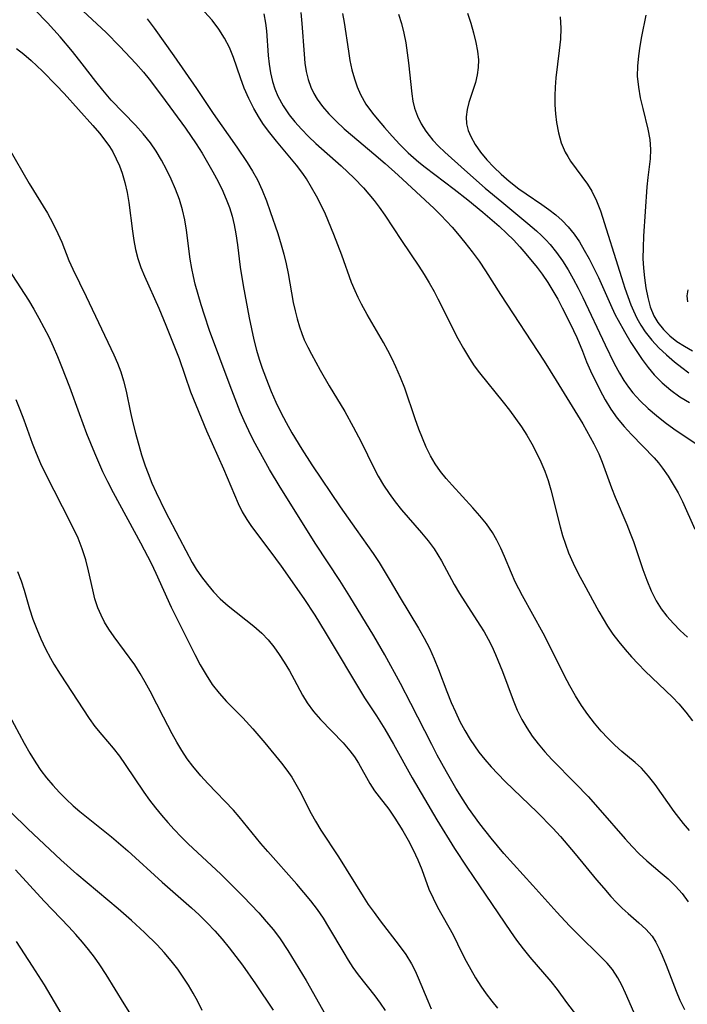
# Model space of a CAD drawing. Extents: x 1646716 to 1654918, y 2797413 to 2805615.
# Drawn here: x 1649564 to 1649674, y 2799839 to 2800002 of the extents above; entities that cross this region are included whole.
import ezdxf

# ---------------------------------------------------------------- set-up
doc = ezdxf.new("R2010")
doc.units = 0

msp = doc.modelspace()

# ---------------------------------------------------------------- linework, layer by layer
at = {"layer": 'WIL_026_Contours', "color": 0}
for points in [[(1649665.8, 2799836.8, 266), (1649664.04, 2799840.82, 266), (1649663.43, 2799842.12, 266), (1649662.77, 2799843.37, 266), (1649661.86, 2799844.76, 266), (1649660.97, 2799845.8, 266), (1649660.01, 2799846.8, 266), (1649656.1, 2799850.63, 266), (1649654.77, 2799851.97, 266), (1649652.65, 2799854.24, 266), (1649648.69, 2799858.69, 266), (1649643.88, 2799864, 266), (1649641.74, 2799866.51, 266), (1649639.88, 2799868.89, 266), (1649638.02, 2799871.5, 266), (1649637.09, 2799872.9, 266), (1649635.9, 2799874.8, 266), (1649634.32, 2799877.52, 266), (1649632.82, 2799880.28, 266), (1649631.91, 2799882.03, 266), (1649628.43, 2799888.87, 266), (1649626.71, 2799892.16, 266), (1649624.1, 2799896.94, 266), (1649622.29, 2799900.08, 266), (1649618.33, 2799906.58, 266), (1649616.63, 2799909.23, 266), (1649612.65, 2799915.29, 266), (1649606.75, 2799924.7, 266), (1649605.01, 2799927.64, 266), (1649604.1, 2799929.23, 266), (1649602.36, 2799932.44, 266), (1649601.55, 2799934.08, 266), (1649600.78, 2799935.73, 266), (1649600.14, 2799937.21, 266), (1649598.46, 2799941.55, 266), (1649595.06, 2799950.71, 266), (1649594.2, 2799953.25, 266), (1649593.65, 2799954.95, 266), (1649593.14, 2799956.65, 266), (1649592.68, 2799958.36, 266), (1649592.37, 2799959.67, 266), (1649592.1, 2799960.99, 266), (1649591.85, 2799962.53, 266), (1649591.24, 2799967.33, 266), (1649590.95, 2799969.04, 266), (1649590.58, 2799970.72, 266), (1649590.05, 2799972.44, 266), (1649589.42, 2799974.13, 266), (1649588.7, 2799975.79, 266), (1649587.91, 2799977.41, 266), (1649587.09, 2799978.94, 266), (1649586.2, 2799980.42, 266), (1649585.23, 2799981.83, 266), (1649584.03, 2799983.32, 266), (1649582.75, 2799984.74, 266), (1649578.75, 2799988.91, 266), (1649577.32, 2799990.54, 266), (1649576.18, 2799991.99, 266), (1649573.94, 2799994.95, 266), (1649572.32, 2799996.97, 266), (1649570.27, 2799999.38, 266), (1649568.15, 2800001.72, 266), (1649566.05, 2800003.88, 266)], [(1649574, 2800003.72, 268), (1649577.88, 2800000.11, 268), (1649580.18, 2799997.78, 268), (1649582.84, 2799994.99, 268), (1649584.1, 2799993.55, 268), (1649585.03, 2799992.39, 268), (1649587.1, 2799989.65, 268), (1649591.05, 2799984.28, 268), (1649592.84, 2799981.66, 268), (1649593.81, 2799980.13, 268), (1649594.73, 2799978.58, 268), (1649595.61, 2799977.01, 268), (1649596.45, 2799975.42, 268), (1649597.22, 2799973.82, 268), (1649597.92, 2799972.2, 268), (1649598.34, 2799971.1, 268), (1649598.78, 2799969.68, 268), (1649599.14, 2799968.22, 268), (1649599.43, 2799966.74, 268), (1649599.69, 2799964.91, 268), (1649600.14, 2799961.22, 268), (1649600.62, 2799958.19, 268), (1649601.61, 2799952.81, 268), (1649602.41, 2799949.17, 268), (1649602.85, 2799947.46, 268), (1649603.3, 2799945.94, 268), (1649603.79, 2799944.44, 268), (1649604.74, 2799941.85, 268), (1649605.27, 2799940.57, 268), (1649606.05, 2799938.84, 268), (1649606.89, 2799937.12, 268), (1649607.77, 2799935.43, 268), (1649608.7, 2799933.76, 268), (1649610.33, 2799931.03, 268), (1649612.02, 2799928.43, 268), (1649616.73, 2799921.47, 268), (1649619.34, 2799917.71, 268), (1649622.19, 2799913.72, 268), (1649623.17, 2799912.24, 268), (1649625.01, 2799909.21, 268), (1649626.66, 2799906.35, 268), (1649629.72, 2799901.32, 268), (1649630.64, 2799899.67, 268), (1649631.5, 2799898, 268), (1649632.29, 2799896.28, 268), (1649633.02, 2799894.49, 268), (1649634.4, 2799890.84, 268), (1649635.12, 2799889.04, 268), (1649635.82, 2799887.45, 268), (1649636.58, 2799885.89, 268), (1649637.4, 2799884.36, 268), (1649638.28, 2799882.87, 268), (1649638.98, 2799881.81, 268), (1649639.71, 2799880.79, 268), (1649640.7, 2799879.55, 268), (1649641.75, 2799878.36, 268), (1649642.84, 2799877.2, 268), (1649644.1, 2799875.94, 268), (1649649.37, 2799870.85, 268), (1649651.99, 2799868.16, 268), (1649653.25, 2799866.78, 268), (1649655.7, 2799863.92, 268), (1649659.24, 2799859.6, 268), (1649660.43, 2799858.2, 268), (1649661.62, 2799856.85, 268), (1649662.56, 2799855.85, 268), (1649663.51, 2799854.9, 268), (1649664.47, 2799854.01, 268), (1649666.26, 2799852.49, 268), (1649667.43, 2799851.41, 268), (1649668.46, 2799850.24, 268), (1649669.09, 2799849.25, 268), (1649669.63, 2799848.19, 268), (1649670.12, 2799847.06, 268), (1649670.77, 2799845.48, 268), (1649672.43, 2799841.14, 268), (1649673.05, 2799839.68, 268), (1649673.8, 2799838.13, 268)], [(1649584.67, 2800002.39, 270), (1649585.85, 2800000.83, 270), (1649589.13, 2799996.27, 270), (1649592.88, 2799990.83, 270), (1649595.67, 2799986.66, 270), (1649599.55, 2799981.09, 270), (1649601.26, 2799978.54, 270), (1649602.15, 2799977.13, 270), (1649602.97, 2799975.67, 270), (1649603.77, 2799973.97, 270), (1649604.47, 2799972.22, 270), (1649605.12, 2799970.44, 270), (1649606.37, 2799966.77, 270), (1649606.94, 2799964.91, 270), (1649607.37, 2799963.35, 270), (1649607.75, 2799961.78, 270), (1649608.08, 2799960.18, 270), (1649608.94, 2799955.34, 270), (1649609.24, 2799953.97, 270), (1649609.57, 2799952.62, 270), (1649609.97, 2799951.29, 270), (1649610.34, 2799950.21, 270), (1649610.76, 2799949.15, 270), (1649611.32, 2799947.95, 270), (1649611.93, 2799946.77, 270), (1649613.37, 2799944.15, 270), (1649614.89, 2799941.54, 270), (1649617.47, 2799937.25, 270), (1649618.89, 2799934.75, 270), (1649620.18, 2799932.26, 270), (1649622.27, 2799927.93, 270), (1649623.02, 2799926.53, 270), (1649623.89, 2799925.07, 270), (1649624.82, 2799923.66, 270), (1649625.82, 2799922.3, 270), (1649626.89, 2799920.98, 270), (1649630.22, 2799917.13, 270), (1649631.29, 2799915.83, 270), (1649632.28, 2799914.5, 270), (1649632.92, 2799913.52, 270), (1649633.51, 2799912.53, 270), (1649635.6, 2799908.58, 270), (1649636.49, 2799907.07, 270), (1649639.87, 2799901.86, 270), (1649640.57, 2799900.72, 270), (1649641.24, 2799899.54, 270), (1649641.87, 2799898.33, 270), (1649642.5, 2799896.97, 270), (1649643.63, 2799894.18, 270), (1649645.4, 2799889.41, 270), (1649646.09, 2799887.77, 270), (1649646.86, 2799886.18, 270), (1649647.67, 2799884.79, 270), (1649648.57, 2799883.45, 270), (1649649.55, 2799882.15, 270), (1649650.65, 2799880.84, 270), (1649651.82, 2799879.57, 270), (1649655.74, 2799875.58, 270), (1649657.83, 2799873.4, 270), (1649659.85, 2799871.15, 270), (1649663.97, 2799866.38, 270), (1649665.13, 2799865.11, 270), (1649666.32, 2799863.9, 270), (1649667.55, 2799862.75, 270), (1649669.78, 2799860.89, 270), (1649671.09, 2799859.76, 270), (1649672.32, 2799858.58, 270), (1649673.45, 2799857.32, 270), (1649674.44, 2799855.97, 270)], [(1649674.64, 2799867.8, 272), (1649673.66, 2799868.94, 272), (1649672.88, 2799869.92, 272), (1649672.13, 2799870.92, 272), (1649668.97, 2799875.41, 272), (1649667.88, 2799876.81, 272), (1649666.7, 2799878.1, 272), (1649665.64, 2799879.06, 272), (1649663.42, 2799880.9, 272), (1649662.25, 2799881.96, 272), (1649661.12, 2799883.08, 272), (1649660.02, 2799884.26, 272), (1649658.88, 2799885.6, 272), (1649657.8, 2799887, 272), (1649656.74, 2799888.54, 272), (1649655.73, 2799890.13, 272), (1649654.79, 2799891.77, 272), (1649653.9, 2799893.44, 272), (1649651.29, 2799898.81, 272), (1649650.39, 2799900.53, 272), (1649646.93, 2799906.72, 272), (1649646.32, 2799907.87, 272), (1649645.75, 2799909.03, 272), (1649645.13, 2799910.44, 272), (1649643.97, 2799913.23, 272), (1649643.37, 2799914.59, 272), (1649642.71, 2799915.91, 272), (1649641.97, 2799917.19, 272), (1649640.98, 2799918.62, 272), (1649639.88, 2799919.98, 272), (1649638.71, 2799921.31, 272), (1649635.27, 2799925.03, 272), (1649634.28, 2799926.17, 272), (1649633.35, 2799927.34, 272), (1649632.49, 2799928.57, 272), (1649631.7, 2799929.94, 272), (1649630.99, 2799931.37, 272), (1649630.36, 2799932.84, 272), (1649629.77, 2799934.35, 272), (1649629.17, 2799936.03, 272), (1649627.41, 2799941.13, 272), (1649626.72, 2799942.91, 272), (1649625.97, 2799944.66, 272), (1649625.31, 2799946.02, 272), (1649624.61, 2799947.37, 272), (1649623.88, 2799948.69, 272), (1649621.19, 2799953.38, 272), (1649620.26, 2799955.07, 272), (1649619.69, 2799956.16, 272), (1649619.18, 2799957.26, 272), (1649618.61, 2799958.65, 272), (1649616.99, 2799963.2, 272), (1649615.68, 2799966.6, 272), (1649614.25, 2799969.97, 272), (1649613.53, 2799971.48, 272), (1649612.78, 2799972.96, 272), (1649611.98, 2799974.42, 272), (1649611.11, 2799975.83, 272), (1649610.49, 2799976.76, 272), (1649609.46, 2799978.13, 272), (1649608.37, 2799979.47, 272), (1649606.13, 2799982.12, 272), (1649605.03, 2799983.48, 272), (1649604, 2799984.88, 272), (1649603.32, 2799985.9, 272), (1649602.38, 2799987.51, 272), (1649601.55, 2799989.17, 272), (1649600.81, 2799990.87, 272), (1649600.15, 2799992.59, 272), (1649599, 2799995.98, 272), (1649598.34, 2799997.63, 272), (1649597.53, 2799999.19, 272), (1649596.58, 2800000.68, 272), (1649595.45, 2800002.15, 272), (1649594.21, 2800003.56, 272)], [(1649604.03, 2800003.21, 274), (1649604.32, 2800001.69, 274), (1649604.47, 2800000.41, 274), (1649604.78, 2799996.33, 274), (1649604.94, 2799994.88, 274), (1649605.16, 2799993.43, 274), (1649605.48, 2799992.02, 274), (1649605.88, 2799990.76, 274), (1649606.39, 2799989.54, 274), (1649607.23, 2799987.97, 274), (1649608.24, 2799986.48, 274), (1649609.18, 2799985.3, 274), (1649610.28, 2799984.08, 274), (1649611.45, 2799982.9, 274), (1649612.67, 2799981.74, 274), (1649616.85, 2799978.02, 274), (1649619.03, 2799975.99, 274), (1649620.58, 2799974.36, 274), (1649621.48, 2799973.32, 274), (1649622.35, 2799972.26, 274), (1649623.18, 2799971.17, 274), (1649624.13, 2799969.81, 274), (1649626.87, 2799965.6, 274), (1649629.74, 2799961.36, 274), (1649630.63, 2799959.98, 274), (1649631.47, 2799958.59, 274), (1649632.28, 2799957.17, 274), (1649632.93, 2799955.94, 274), (1649636.25, 2799949.4, 274), (1649637.16, 2799947.71, 274), (1649638.15, 2799946.05, 274), (1649638.96, 2799944.85, 274), (1649639.82, 2799943.69, 274), (1649643.76, 2799938.83, 274), (1649644.8, 2799937.49, 274), (1649645.81, 2799936.13, 274), (1649646.77, 2799934.74, 274), (1649647.67, 2799933.33, 274), (1649648.5, 2799931.89, 274), (1649649.29, 2799930.42, 274), (1649650, 2799928.92, 274), (1649650.65, 2799927.4, 274), (1649651.21, 2799925.84, 274), (1649651.67, 2799924.3, 274), (1649653.19, 2799918.14, 274), (1649653.61, 2799916.69, 274), (1649654.07, 2799915.25, 274), (1649654.6, 2799913.85, 274), (1649655.35, 2799912.12, 274), (1649656.19, 2799910.43, 274), (1649657.1, 2799908.72, 274), (1649659.63, 2799904.1, 274), (1649660.32, 2799902.88, 274), (1649661.05, 2799901.7, 274), (1649661.96, 2799900.36, 274), (1649662.94, 2799899.07, 274), (1649663.97, 2799897.81, 274), (1649665.05, 2799896.59, 274), (1649666.16, 2799895.4, 274), (1649667.3, 2799894.23, 274), (1649671.84, 2799889.89, 274), (1649672.9, 2799888.79, 274), (1649674.06, 2799887.43, 274), (1649675.15, 2799885.99, 274)], [(1649610.16, 2800003.41, 276), (1649610.37, 2800001.61, 276), (1649610.72, 2799996.5, 276), (1649610.86, 2799995.05, 276), (1649611.08, 2799993.63, 276), (1649611.41, 2799992.3, 276), (1649611.86, 2799991.03, 276), (1649612.34, 2799990.03, 276), (1649612.9, 2799989.08, 276), (1649613.8, 2799987.83, 276), (1649614.82, 2799986.65, 276), (1649616.05, 2799985.39, 276), (1649617.36, 2799984.17, 276), (1649618.73, 2799982.98, 276), (1649622.31, 2799980.01, 276), (1649624.2, 2799978.39, 276), (1649626.34, 2799976.44, 276), (1649632.28, 2799970.91, 276), (1649633.4, 2799969.83, 276), (1649635.27, 2799967.83, 276), (1649636.17, 2799966.8, 276), (1649637.41, 2799965.29, 276), (1649638.6, 2799963.76, 276), (1649639.75, 2799962.19, 276), (1649640.84, 2799960.59, 276), (1649643.32, 2799956.68, 276), (1649650.57, 2799945.61, 276), (1649652.52, 2799942.41, 276), (1649656.1, 2799936.69, 276), (1649656.95, 2799935.24, 276), (1649658.78, 2799931.93, 276), (1649659.6, 2799930.24, 276), (1649660.17, 2799928.86, 276), (1649661.72, 2799924.61, 276), (1649662.35, 2799923.05, 276), (1649664.28, 2799918.54, 276), (1649664.84, 2799917.12, 276), (1649665.36, 2799915.69, 276), (1649666.9, 2799911.09, 276), (1649667.55, 2799909.29, 276), (1649668.28, 2799907.54, 276), (1649669.14, 2799905.87, 276), (1649669.98, 2799904.57, 276), (1649670.92, 2799903.34, 276), (1649671.99, 2799902.13, 276), (1649673.13, 2799900.97, 276), (1649674.31, 2799899.83, 276)], [(1649617.11, 2800003.29, 278), (1649617.37, 2800001.76, 278), (1649618.07, 2799997.05, 278), (1649618.34, 2799995.48, 278), (1649618.66, 2799993.93, 278), (1649619.06, 2799992.42, 278), (1649619.51, 2799991.1, 278), (1649620.07, 2799989.83, 278), (1649620.98, 2799988.25, 278), (1649622.06, 2799986.74, 278), (1649622.83, 2799985.78, 278), (1649624.04, 2799984.34, 278), (1649625.31, 2799982.92, 278), (1649626.62, 2799981.54, 278), (1649628, 2799980.19, 278), (1649629.74, 2799978.64, 278), (1649630.8, 2799977.79, 278), (1649635.63, 2799974.16, 278), (1649637.91, 2799972.37, 278), (1649640.38, 2799970.35, 278), (1649643.06, 2799968.02, 278), (1649644.35, 2799966.81, 278), (1649645.44, 2799965.72, 278), (1649646.49, 2799964.59, 278), (1649647.5, 2799963.44, 278), (1649649.38, 2799961.16, 278), (1649650.24, 2799960.02, 278), (1649651.15, 2799958.68, 278), (1649652, 2799957.3, 278), (1649652.79, 2799955.89, 278), (1649653.54, 2799954.47, 278), (1649654.84, 2799951.88, 278), (1649655.94, 2799949.56, 278), (1649656.91, 2799947.26, 278), (1649657.59, 2799945.52, 278), (1649658.24, 2799944.02, 278), (1649659.76, 2799940.86, 278), (1649660.64, 2799939.22, 278), (1649661.61, 2799937.64, 278), (1649662.67, 2799936.18, 278), (1649663.82, 2799934.77, 278), (1649665.04, 2799933.43, 278), (1649668.78, 2799929.58, 278), (1649669.51, 2799928.75, 278), (1649670.19, 2799927.88, 278), (1649671.12, 2799926.56, 278), (1649671.97, 2799925.19, 278), (1649672.75, 2799923.77, 278), (1649673.47, 2799922.32, 278), (1649675.55, 2799917.78, 278)], [(1649626.37, 2800003.17, 280), (1649626.88, 2800001.62, 280), (1649627.27, 2800000.02, 280), (1649627.58, 2799998.4, 280), (1649627.84, 2799996.76, 280), (1649628.05, 2799995.11, 280), (1649628.61, 2799989.94, 280), (1649628.78, 2799988.73, 280), (1649629.05, 2799987.55, 280), (1649629.52, 2799986.25, 280), (1649630.15, 2799984.99, 280), (1649630.92, 2799983.78, 280), (1649631.49, 2799983.03, 280), (1649632.09, 2799982.29, 280), (1649633.04, 2799981.28, 280), (1649634.06, 2799980.29, 280), (1649637.33, 2799977.35, 280), (1649640.77, 2799974.32, 280), (1649643.51, 2799972.02, 280), (1649647.86, 2799968.44, 280), (1649649.26, 2799967.24, 280), (1649650.1, 2799966.47, 280), (1649650.85, 2799965.74, 280), (1649651.55, 2799964.98, 280), (1649652.62, 2799963.65, 280), (1649653.6, 2799962.25, 280), (1649654.51, 2799960.79, 280), (1649655.37, 2799959.28, 280), (1649656.19, 2799957.73, 280), (1649656.97, 2799956.16, 280), (1649660.64, 2799948.3, 280), (1649662.16, 2799945.25, 280), (1649663.05, 2799943.6, 280), (1649663.75, 2799942.43, 280), (1649664.51, 2799941.32, 280), (1649665.25, 2799940.37, 280), (1649666.47, 2799939.03, 280), (1649667.78, 2799937.78, 280), (1649669.17, 2799936.59, 280), (1649670.6, 2799935.46, 280), (1649672.07, 2799934.38, 280), (1649676.94, 2799931.11, 280)], [(1649637.85, 2800003.33, 282), (1649638.38, 2800001.68, 282), (1649638.83, 2800000.04, 282), (1649639.22, 2799998.44, 282), (1649639.51, 2799997.01, 282), (1649639.66, 2799995.6, 282), (1649639.62, 2799994.33, 282), (1649639.43, 2799993.08, 282), (1649639.13, 2799991.84, 282), (1649638.05, 2799988.53, 282), (1649637.76, 2799987.34, 282), (1649637.62, 2799986.15, 282), (1649637.66, 2799984.98, 282), (1649637.93, 2799983.87, 282), (1649638.36, 2799982.85, 282), (1649639.1, 2799981.55, 282), (1649640.01, 2799980.28, 282), (1649641.05, 2799979.03, 282), (1649642.2, 2799977.8, 282), (1649643.42, 2799976.62, 282), (1649644.72, 2799975.48, 282), (1649646.32, 2799974.22, 282), (1649647.54, 2799973.35, 282), (1649650.14, 2799971.6, 282), (1649651.32, 2799970.75, 282), (1649652.46, 2799969.86, 282), (1649653.54, 2799968.92, 282), (1649654.53, 2799967.89, 282), (1649655.51, 2799966.69, 282), (1649656.39, 2799965.4, 282), (1649657.21, 2799964.04, 282), (1649658.02, 2799962.56, 282), (1649658.8, 2799961.04, 282), (1649659.54, 2799959.48, 282), (1649661.75, 2799954.54, 282), (1649662.35, 2799953.31, 282), (1649662.81, 2799952.41, 282), (1649663.86, 2799950.51, 282), (1649664.93, 2799948.73, 282), (1649666.83, 2799945.89, 282), (1649667.78, 2799944.59, 282), (1649668.8, 2799943.35, 282), (1649670.11, 2799942.01, 282), (1649671.54, 2799940.8, 282), (1649673.07, 2799939.71, 282), (1649674.67, 2799938.75, 282)], [(1649653.22, 2800002.73, 284), (1649653.3, 2800000.83, 284), (1649653.23, 2799998.99, 284), (1649653.06, 2799997.14, 284), (1649652.49, 2799992.59, 284), (1649652.36, 2799991.08, 284), (1649652.31, 2799989.59, 284), (1649652.33, 2799988.1, 284), (1649652.43, 2799986.63, 284), (1649652.59, 2799985.2, 284), (1649652.91, 2799983.46, 284), (1649653.38, 2799981.81, 284), (1649654.03, 2799980.27, 284), (1649654.45, 2799979.53, 284), (1649654.93, 2799978.81, 284), (1649657.74, 2799974.97, 284), (1649658.46, 2799973.81, 284), (1649659.23, 2799972.23, 284), (1649659.88, 2799970.57, 284), (1649663.37, 2799959.47, 284), (1649663.94, 2799957.72, 284), (1649664.93, 2799954.98, 284), (1649665.34, 2799953.98, 284), (1649665.92, 2799952.76, 284), (1649666.57, 2799951.58, 284), (1649667.31, 2799950.47, 284), (1649668.4, 2799949.12, 284), (1649669.59, 2799947.85, 284), (1649670.86, 2799946.66, 284), (1649672.18, 2799945.51, 284), (1649673.36, 2799944.54, 284), (1649674.57, 2799943.66, 284)], [(1649667.43, 2800002.98, 286), (1649666.72, 2799999.44, 286), (1649666.42, 2799997.85, 286), (1649666.17, 2799996.26, 286), (1649666.01, 2799994.56, 286), (1649666, 2799992.86, 286), (1649666.18, 2799991.06, 286), (1649666.49, 2799989.28, 286), (1649666.89, 2799987.52, 286), (1649667.73, 2799984.08, 286), (1649668.05, 2799982.39, 286), (1649668.2, 2799980.72, 286), (1649668.14, 2799979.19, 286), (1649667.74, 2799976.07, 286), (1649667.59, 2799974.55, 286), (1649667.04, 2799966.33, 286), (1649666.95, 2799964.49, 286), (1649666.94, 2799962.65, 286), (1649667.02, 2799961.04, 286), (1649667.17, 2799959.45, 286), (1649667.4, 2799957.78, 286), (1649667.72, 2799956.16, 286), (1649668.15, 2799954.6, 286), (1649668.75, 2799953.13, 286), (1649669.4, 2799952.01, 286), (1649670.32, 2799950.86, 286), (1649671.38, 2799949.82, 286), (1649672.57, 2799948.89, 286), (1649673.83, 2799948.08, 286), (1649675.15, 2799947.32, 286)], [(1649563.03, 2799997.47, 264), (1649564.25, 2799996.52, 264), (1649565.43, 2799995.49, 264), (1649567.34, 2799993.68, 264), (1649569.61, 2799991.38, 264), (1649570.91, 2799989.99, 264), (1649575.68, 2799984.71, 264), (1649576.78, 2799983.4, 264), (1649577.82, 2799982.06, 264), (1649578.42, 2799981.2, 264), (1649578.98, 2799980.31, 264), (1649579.58, 2799979.19, 264), (1649580.1, 2799978.02, 264), (1649580.55, 2799976.82, 264), (1649581, 2799975.22, 264), (1649581.36, 2799973.58, 264), (1649581.63, 2799971.92, 264), (1649582.25, 2799967.19, 264), (1649582.47, 2799965.64, 264), (1649582.76, 2799964.12, 264), (1649583.13, 2799962.63, 264), (1649583.63, 2799961.15, 264), (1649584.23, 2799959.71, 264), (1649586.62, 2799954.41, 264), (1649587.79, 2799951.58, 264), (1649589.98, 2799946.04, 264), (1649591.9, 2799940.53, 264), (1649594.52, 2799934.04, 264), (1649597.34, 2799927.79, 264), (1649599.81, 2799922, 264), (1649600.47, 2799920.65, 264), (1649601.21, 2799919.35, 264), (1649602, 2799918.19, 264), (1649605.06, 2799914.18, 264), (1649606.93, 2799911.63, 264), (1649610.68, 2799906.26, 264), (1649612.51, 2799903.48, 264), (1649614.24, 2799900.67, 264), (1649620.74, 2799889.8, 264), (1649622.71, 2799886.83, 264), (1649624.11, 2799884.59, 264), (1649625.57, 2799882.08, 264), (1649628.65, 2799876.54, 264), (1649632.72, 2799869.56, 264), (1649635.69, 2799864.81, 264), (1649637.74, 2799861.69, 264), (1649639.82, 2799858.59, 264), (1649644.95, 2799851.04, 264), (1649645.98, 2799849.58, 264), (1649647.04, 2799848.16, 264), (1649648.18, 2799846.78, 264), (1649651.64, 2799842.76, 264), (1649652.71, 2799841.41, 264), (1649654.26, 2799839.26, 264), (1649657.21, 2799835.47, 264)], [(1649561.73, 2799980.94, 262), (1649565.13, 2799975.09, 262), (1649568.14, 2799970.15, 262), (1649569.07, 2799968.5, 262), (1649569.9, 2799966.81, 262), (1649570.53, 2799965.33, 262), (1649571.72, 2799962.32, 262), (1649572.36, 2799960.89, 262), (1649574.59, 2799956.34, 262), (1649579.18, 2799946.69, 262), (1649579.79, 2799945.28, 262), (1649580.32, 2799943.84, 262), (1649580.78, 2799942.38, 262), (1649581.2, 2799940.63, 262), (1649581.92, 2799937.09, 262), (1649582.33, 2799935.37, 262), (1649582.78, 2799933.66, 262), (1649583.77, 2799930.1, 262), (1649584.36, 2799928.28, 262), (1649584.84, 2799926.98, 262), (1649585.48, 2799925.4, 262), (1649586.18, 2799923.84, 262), (1649587.68, 2799920.75, 262), (1649590.05, 2799916.19, 262), (1649592.18, 2799912.25, 262), (1649592.85, 2799911.15, 262), (1649593.73, 2799909.83, 262), (1649594.68, 2799908.56, 262), (1649595.7, 2799907.36, 262), (1649596.79, 2799906.23, 262), (1649598.15, 2799905.03, 262), (1649602.39, 2799901.68, 262), (1649603.71, 2799900.5, 262), (1649604.75, 2799899.4, 262), (1649605.71, 2799898.22, 262), (1649606.6, 2799896.99, 262), (1649607.43, 2799895.71, 262), (1649608.28, 2799894.28, 262), (1649609.08, 2799892.84, 262), (1649610.45, 2799890.21, 262), (1649611.21, 2799888.96, 262), (1649612.26, 2799887.55, 262), (1649613.44, 2799886.22, 262), (1649617.19, 2799882.34, 262), (1649618.33, 2799880.99, 262), (1649619.07, 2799879.98, 262), (1649619.73, 2799878.94, 262), (1649621.63, 2799875.61, 262), (1649622.4, 2799874.39, 262), (1649623.16, 2799873.36, 262), (1649624.76, 2799871.32, 262), (1649625.79, 2799869.86, 262), (1649627.08, 2799867.75, 262), (1649627.97, 2799866.17, 262), (1649628.81, 2799864.57, 262), (1649629.58, 2799862.95, 262), (1649630.26, 2799861.32, 262), (1649631.44, 2799858.06, 262), (1649632.11, 2799856.57, 262), (1649632.88, 2799855.1, 262), (1649635.48, 2799850.46, 262), (1649636.9, 2799847.53, 262), (1649637.61, 2799846.11, 262), (1649638.37, 2799844.72, 262), (1649639.17, 2799843.34, 262), (1649640.02, 2799842, 262), (1649640.91, 2799840.71, 262), (1649641.84, 2799839.48, 262), (1649642.81, 2799838.3, 262)], [(1649560.28, 2799962.97, 260), (1649564.99, 2799955.75, 260), (1649565.89, 2799954.25, 260), (1649566.75, 2799952.73, 260), (1649567.58, 2799951.19, 260), (1649568.36, 2799949.63, 260), (1649569.11, 2799948.05, 260), (1649569.83, 2799946.4, 260), (1649570.51, 2799944.74, 260), (1649571.8, 2799941.38, 260), (1649573.4, 2799936.94, 260), (1649574.66, 2799933.62, 260), (1649575.94, 2799930.41, 260), (1649576.6, 2799928.86, 260), (1649577.3, 2799927.32, 260), (1649578.1, 2799925.69, 260), (1649579.07, 2799923.83, 260), (1649583.6, 2799915.48, 260), (1649585.34, 2799912.14, 260), (1649586.16, 2799910.45, 260), (1649588.7, 2799904.84, 260), (1649589.41, 2799903.38, 260), (1649592.6, 2799896.98, 260), (1649593.5, 2799895.27, 260), (1649594.46, 2799893.6, 260), (1649595.5, 2799892.01, 260), (1649596.63, 2799890.54, 260), (1649597.86, 2799889.17, 260), (1649600.54, 2799886.47, 260), (1649602.21, 2799884.66, 260), (1649604.19, 2799882.35, 260), (1649607, 2799878.95, 260), (1649607.87, 2799877.81, 260), (1649608.68, 2799876.63, 260), (1649609.37, 2799875.48, 260), (1649610.01, 2799874.31, 260), (1649611.92, 2799870.59, 260), (1649612.61, 2799869.35, 260), (1649613.52, 2799867.85, 260), (1649616.41, 2799863.42, 260), (1649620.5, 2799856.84, 260), (1649621.36, 2799855.54, 260), (1649622.33, 2799854.17, 260), (1649623.34, 2799852.82, 260), (1649626.52, 2799848.72, 260), (1649627.59, 2799847.23, 260), (1649628.55, 2799845.68, 260), (1649629.13, 2799844.53, 260), (1649629.65, 2799843.35, 260), (1649631.24, 2799839.53, 260), (1649631.83, 2799838.23, 260)], [(1649674.36, 2799957.43, 288), (1649674.23, 2799956.44, 288), (1649674.31, 2799955.47, 288)], [(1649624.25, 2799837.92, 258), (1649623.41, 2799839.16, 258), (1649622.52, 2799840.36, 258), (1649619.76, 2799843.88, 258), (1649618.89, 2799845.08, 258), (1649618.1, 2799846.28, 258), (1649617.35, 2799847.51, 258), (1649614.85, 2799851.75, 258), (1649613.92, 2799853.23, 258), (1649612.94, 2799854.67, 258), (1649611.85, 2799856.11, 258), (1649610.7, 2799857.52, 258), (1649609.51, 2799858.91, 258), (1649604.71, 2799864.31, 258), (1649603.56, 2799865.66, 258), (1649599.97, 2799870.07, 258), (1649599, 2799871.15, 258), (1649594.77, 2799875.58, 258), (1649593.59, 2799876.88, 258), (1649592.29, 2799878.43, 258), (1649591.34, 2799879.7, 258), (1649590.47, 2799881.03, 258), (1649589.64, 2799882.41, 258), (1649588.85, 2799883.81, 258), (1649587.38, 2799886.6, 258), (1649585.19, 2799890.92, 258), (1649584.39, 2799892.41, 258), (1649583.55, 2799893.85, 258), (1649582.65, 2799895.24, 258), (1649579.2, 2799899.91, 258), (1649578.32, 2799901.19, 258), (1649577.64, 2799902.32, 258), (1649577.04, 2799903.49, 258), (1649576.53, 2799904.69, 258), (1649576.04, 2799906.18, 258), (1649575.66, 2799907.72, 258), (1649574.98, 2799910.87, 258), (1649574.5, 2799912.69, 258), (1649573.92, 2799914.5, 258), (1649573.23, 2799916.27, 258), (1649572.44, 2799917.98, 258), (1649570.65, 2799921.45, 258), (1649567.9, 2799926.87, 258), (1649567.05, 2799928.59, 258), (1649566.34, 2799930.28, 258), (1649565.68, 2799931.99, 258), (1649564.29, 2799935.85, 258), (1649563.65, 2799937.52, 258), (1649562.96, 2799939.18, 258)], [(1649563.16, 2799910.73, 256), (1649563.79, 2799909.18, 256), (1649564.29, 2799907.65, 256), (1649565.2, 2799904.52, 256), (1649565.75, 2799902.85, 256), (1649566.37, 2799901.2, 256), (1649567.06, 2799899.56, 256), (1649567.82, 2799897.94, 256), (1649568.66, 2799896.36, 256), (1649569.23, 2799895.37, 256), (1649570.25, 2799893.73, 256), (1649575.07, 2799886.35, 256), (1649576.03, 2799885.03, 256), (1649577.17, 2799883.65, 256), (1649579.07, 2799881.43, 256), (1649580.08, 2799880.1, 256), (1649581.06, 2799878.71, 256), (1649584.15, 2799874.12, 256), (1649585.08, 2799872.84, 256), (1649586.06, 2799871.57, 256), (1649587.06, 2799870.33, 256), (1649588.11, 2799869.12, 256), (1649589.19, 2799867.93, 256), (1649590.33, 2799866.75, 256), (1649591.51, 2799865.6, 256), (1649596.9, 2799860.55, 256), (1649600.63, 2799856.85, 256), (1649603.22, 2799854.12, 256), (1649604.46, 2799852.72, 256), (1649605.65, 2799851.29, 256), (1649606.78, 2799849.8, 256), (1649608.05, 2799847.91, 256), (1649611.05, 2799842.9, 256), (1649614.78, 2799836.36, 256)], [(1649561.83, 2799886.93, 254), (1649564.29, 2799882.28, 254), (1649565.21, 2799880.62, 254), (1649566.21, 2799879, 254), (1649567.08, 2799877.75, 254), (1649568.01, 2799876.54, 254), (1649569.04, 2799875.3, 254), (1649570.13, 2799874.11, 254), (1649571.25, 2799872.96, 254), (1649572.43, 2799871.86, 254), (1649573.51, 2799870.94, 254), (1649578.79, 2799866.72, 254), (1649581.51, 2799864.44, 254), (1649587.17, 2799859.22, 254), (1649592.03, 2799854.99, 254), (1649593.34, 2799853.78, 254), (1649594.66, 2799852.48, 254), (1649595.94, 2799851.14, 254), (1649597.16, 2799849.75, 254), (1649598.31, 2799848.34, 254), (1649600.49, 2799845.44, 254), (1649602.66, 2799842.37, 254), (1649605.57, 2799837.98, 254)], [(1649593.81, 2799837.95, 252), (1649593.09, 2799839.42, 252), (1649592.34, 2799840.8, 252), (1649591.53, 2799842.15, 252), (1649590.68, 2799843.48, 252), (1649589.77, 2799844.77, 252), (1649588.68, 2799846.18, 252), (1649587.54, 2799847.54, 252), (1649586.33, 2799848.84, 252), (1649584.24, 2799850.88, 252), (1649582.07, 2799852.86, 252), (1649579.86, 2799854.8, 252), (1649573.04, 2799860.57, 252), (1649570.36, 2799862.93, 252), (1649564.91, 2799868.08, 252), (1649562.14, 2799870.8, 252)], [(1649584.05, 2799834.02, 250), (1649580.89, 2799839.05, 250), (1649577.91, 2799843.92, 250), (1649576.86, 2799845.51, 250), (1649575.94, 2799846.79, 250), (1649574.98, 2799848.04, 250), (1649573.98, 2799849.27, 250), (1649572.86, 2799850.56, 250), (1649571.7, 2799851.83, 250), (1649567.62, 2799856.08, 250), (1649562.83, 2799861.28, 250)], [(1649562.95, 2799849.39, 248), (1649565.63, 2799845.29, 248), (1649567.6, 2799842.19, 248), (1649570.95, 2799836.55, 248)]]:
    msp.add_polyline3d(points, dxfattribs=at)

doc.saveas('drawing.dxf')
